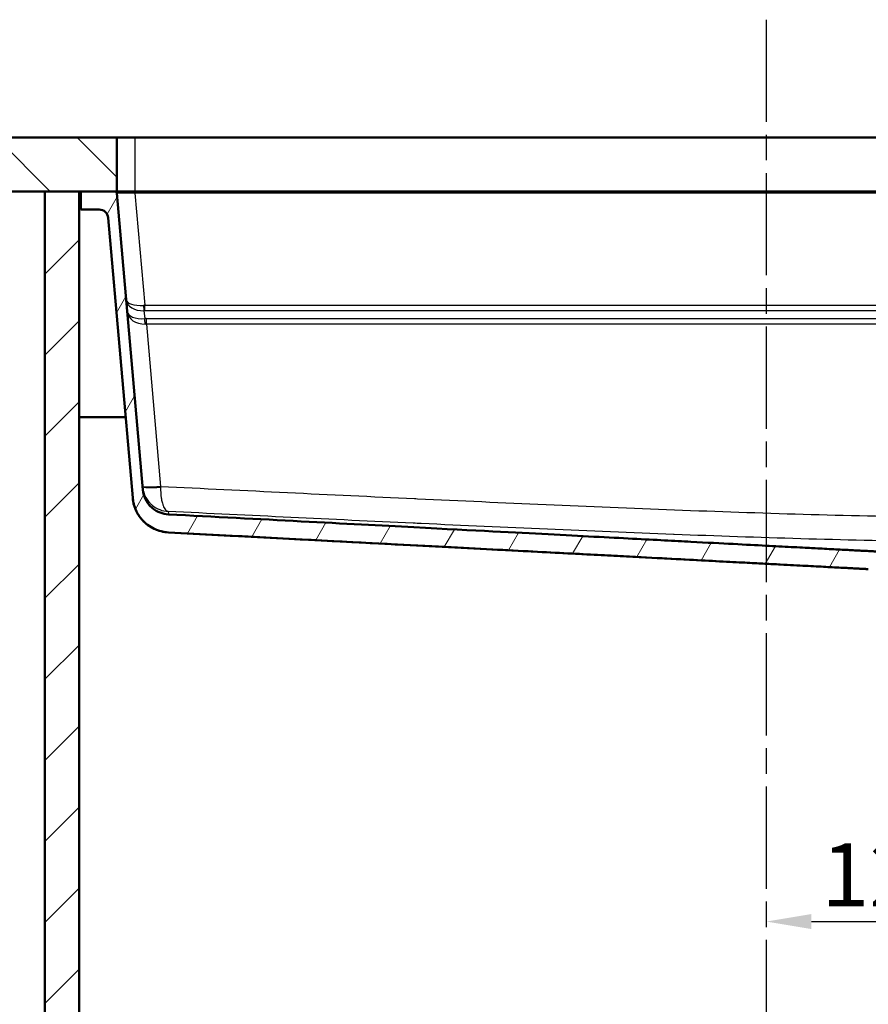
# Model space of a CAD drawing. Units: millimetres. Extents: x 0 to 2100, y 0 to 4255.
# Drawn here: x 478 to 948, y 1300 to 1845 of the extents above; entities that cross this region are included whole.
import ezdxf

# ---------------------------------------------------------------- set-up
doc = ezdxf.new("R2010")
doc.units = ezdxf.units.MM
doc.header["$LTSCALE"] = 10
doc.linetypes.add('CHAIN', pattern=[0.3543, 0.2362, -0.0295, 0.0591, -0.0295])
doc.linetypes.add('DASH_DOT', pattern=[0.182, 0.1181, -0.0295, 0.0049, -0.0295])
for name, color, linetype, lineweight in [('Centerline(ISO)', 7, 'DASH_DOT', 25), ('Dimensions(ISO)', 7, 'Continuous', 25), ('Hatch', 7, 'Continuous', 9), ('Visible Edges(ISO)', 7, 'Continuous', 50), ('Visible Tangent Edges(ISO)', 7, 'Continuous', 25)]:
    doc.layers.add(name, color=color, linetype=linetype, lineweight=lineweight)
doc.styles.add('Text_3.5mm', font='arial.ttf', dxfattribs={"width": 0.9})
doc.dimstyles.new('KS-STANDARD', dxfattribs={"dimscale": 10, "dimtxt": 3.5, "dimasz": 2.5, "dimexe": 3.175, "dimexo": 0, "dimgap": 0.8, "dimtad": 1, "dimdec": 1, "dimrnd": 1e-08, "dimtxsty": 'Text_3.5mm', "dimcen": 0.09, "dimdle": 10, "dimclrd": 7, "dimclre": 7, "dimclrt": 7, "dimadec": 0, "dimazin": 2, "dimtfac": 0.714286, "dimtdec": 4, "dimtmove": 0, "dimatfit": 3, "dimfxl": 1, "dimtolj": 1, "dimlwd": 25, "dimlwe": 25, "dimarcsym": 0})

# ---------------------------------------------------------------- blocks, each defined once
blk = doc.blocks.new('*D32')
at = {"layer": 'Defpoints', "color": 0, "linetype": 'Continuous', "transparency": 16777216}
for p in [(1019.86, 1469.93), (891.94, 1345.53), (1019.86, 1345.53)]:
    blk.add_point(p, dxfattribs=at)
at = {"layer": 'Dimensions(ISO)', "color": 7, "linetype": 'Continuous', "lineweight": 25, "transparency": 16777216}
for p, q in [((1019.86, 1469.93), (1019.86, 1313.78)), ((916.94, 1345.53), (994.86, 1345.53))]:
    blk.add_line(p, q, dxfattribs=at)
at = {"layer": 'Dimensions(ISO)', "color": 7, "linetype": 'Continuous', "transparency": 16777216}
for points in [[(916.94, 1349.69), (916.94, 1341.36), (891.94, 1345.53)], [(994.86, 1349.69), (994.86, 1341.36), (1019.86, 1345.53)]]:
    blk.add_solid(points, dxfattribs=at)
at = {"layer": 'Dimensions(ISO)', "color": 7, "linetype": 'Continuous', "lineweight": 25, "transparency": 16777216, "insert": (922.55, 1371.4), "char_height": 35, "attachment_point": 4, "style": 'Text_3.5mm'}
blk.add_mtext('\\A1;128', dxfattribs=at)

msp = doc.modelspace()

# ---------------------------------------------------------------- hatches: boundary and pattern name
at = {"layer": 'Hatch'}
h = msp.add_hatch(dxfattribs=at)
h.set_pattern_fill('ANSI31', color=256, scale=254, angle=90.0002, style=0)
h.set_pattern_definition([(135.0002, (0, 0), (-22.45056, -22.4507), [])])
h.paths.add_polyline_path([(531.94, 1750.1), (531.94, 1780.1), (404.24, 1780.1), (404.24, 1750.1), (491.94, 1750.1), (510.94, 1750.1), (511.86, 1750.1), (530.94, 1750.1)])
h = msp.add_hatch(dxfattribs=at)
h.set_pattern_fill('ANSI31', color=256, scale=254, style=0)
h.set_pattern_definition([(45, (0, 0), (-22.45064, 22.45064), [])])
h.paths.add_polyline_path([(1272.94, 1750.1), (1272.94, 994.4), (510.94, 994.4), (510.94, 1750.1), (491.94, 1750.1), (491.94, 975.4), (1291.94, 975.4), (1291.94, 1750.1)])
h = msp.add_hatch(dxfattribs=at)
h.set_pattern_fill('ANSI31', color=256, scale=254, angle=15, style=0)
h.set_pattern_definition([(60, (0, 0), (-27.4963, 15.875), [])])
edge = h.paths.add_edge_path()
edge.add_line((964.99, 1540.07), (965.07, 1540.77))
edge.add_line((965.07, 1540.77), (965.82, 1540.77))
edge.add_line((965.82, 1540.77), (964.83, 1541.03))
edge.add_spline(control_points=[(964.83, 1541.03), (964.79, 1541.04), (964.74, 1541.05), (964.59, 1541.12), (964.47, 1541.2), (964.38, 1541.29)], knot_values=[0.469742, 0.469742, 0.469742, 0.469742, 0.482332, 0.482332, 0.519394, 0.519394, 0.519394, 0.519394], degree=3, periodic=0)
edge.add_line((964.38, 1541.29), (962.97, 1542.69))
edge.add_spline(control_points=[(962.97, 1542.69), (962.84, 1542.82), (962.66, 1542.94), (962.34, 1543.08), (962.15, 1543.12), (961.99, 1543.13)], knot_values=[0.556187, 0.556187, 0.556187, 0.556187, 0.611778, 0.611778, 0.659855, 0.659855, 0.659855, 0.659855], degree=3, periodic=0)
edge.add_spline(control_points=[(961.99, 1543.13), (960.93, 1543.18), (959.84, 1543.24)], knot_values=[12.443056, 12.443056, 12.443056, 12.46073, 12.46073, 12.46073], weights=[1.036285, 1.01976, 1.003187], degree=2, periodic=0)
edge.add_spline(control_points=[(959.84, 1543.24), (959.75, 1543.25), (959.66, 1543.26), (959.48, 1543.32), (959.4, 1543.36), (959.21, 1543.49), (959.12, 1543.59), (958.97, 1543.81), (958.93, 1543.94), (958.9, 1544.07)], knot_values=[-0.134753, -0.134753, -0.134753, -0.134753, -0.107805, -0.107805, -0.079296, -0.079296, -0.039663, -0.039663, 0, 0, 0, 0], degree=3, periodic=0)
edge.add_line((958.9, 1544.07), (958.28, 1547.62))
edge.add_spline(control_points=[(958.28, 1547.62), (958.22, 1547.92), (958.13, 1548.23), (957.85, 1548.81), (957.66, 1549.09), (957.13, 1549.68), (956.76, 1549.96), (955.93, 1550.36), (955.48, 1550.48), (955.01, 1550.5)], knot_values=[-0.471627, -0.471627, -0.471627, -0.471627, -0.377312, -0.377312, -0.277531, -0.277531, -0.138816, -0.138816, 0, 0, 0, 0], degree=3, periodic=0)
edge.add_spline(control_points=[(955.01, 1550.5), (928.63, 1551.88), (791.13, 1559.08), (560.48, 1571.17)], knot_values=[89.605205, 89.605205, 89.605205, 91.446323, 92.421114, 92.421114, 92.421114], weights=[6.482853, 4.746831, 1.97901, 1.000219], degree=2, periodic=0)
edge.add_spline(control_points=[(560.48, 1571.17), (558.93, 1571.25), (557.4, 1571.57), (554.41, 1572.71), (552.97, 1573.54), (550.16, 1575.87), (548.9, 1577.43), (547.05, 1580.95), (546.49, 1582.87), (546.32, 1584.84)], knot_values=[-2.152669, -2.152669, -2.152669, -2.152669, -1.687962, -1.687962, -1.191785, -1.191785, -0.594669, -0.594669, 0, 0, 0, 0], degree=3, periodic=0)
edge.add_line((546.32, 1584.84), (531.94, 1749.19))
edge.add_ellipse((530.94, 1749.1), major_axis=(-0.087, 0.996), ratio=1, start_angle=270, end_angle=355)
edge.add_line((530.94, 1750.1), (511.86, 1750.1))
edge.add_line((511.86, 1750.1), (511.86, 1740.15))
edge.add_line((511.86, 1740.15), (521.86, 1740.15))
edge.add_line((521.86, 1740.15), (521.86, 1740.1))
edge.add_line((521.86, 1740.1), (522.13, 1740.1))
edge.add_ellipse((522.13, 1735.1), major_axis=(5, 0), ratio=1, start_angle=5, end_angle=90, ccw=False)
edge.add_line((527.11, 1735.53), (540.69, 1580.3))
edge.add_spline(control_points=[(540.69, 1580.3), (540.88, 1578.14), (541.4, 1576.02), (543.14, 1571.88), (544.38, 1569.91), (547.77, 1566.09), (550.01, 1564.4), (555.03, 1561.99), (557.74, 1561.3), (560.51, 1561.16)], knot_values=[-3.013737, -3.013737, -3.013737, -3.013737, -2.363147, -2.363147, -1.668499, -1.668499, -0.832537, -0.832537, 0, 0, 0, 0], degree=3, periodic=0)
edge.add_line((560.51, 1561.16), (948.49, 1540.83))
edge.add_spline(control_points=[(948.49, 1540.83), (949.82, 1540.76), (951.12, 1540.43), (953.52, 1539.27), (954.59, 1538.46), (955.47, 1537.46)], knot_values=[-0.797985, -0.797985, -0.797985, -0.797985, -0.398993, -0.398993, 0, 0, 0, 0], degree=3, periodic=0)
edge.add_spline(control_points=[(955.47, 1537.46), (955.92, 1536.95), (956.42, 1536.48), (957.52, 1535.67), (958.1, 1535.31), (959.88, 1534.48), (961.15, 1534.16), (962.44, 1534.09)], knot_values=[-0.796986, -0.796986, -0.796986, -0.796986, -0.591548, -0.591548, -0.387742, -0.387742, -0.000129, -0.000129, -0.000129, -0.000129], degree=3, periodic=0)
edge.add_line((962.44, 1534.09), (962.9, 1534.07))
edge.add_spline(control_points=[(962.9, 1534.07), (963.13, 1534.06), (963.37, 1534.03), (963.95, 1533.91), (964.27, 1533.81), (964.84, 1533.58), (965.14, 1533.42), (965.71, 1533.04), (965.97, 1532.83), (966.4, 1532.39), (966.62, 1532.13), (967, 1531.57), (967.15, 1531.27), (967.39, 1530.7), (967.49, 1530.38), (967.56, 1530.01), (967.57, 1529.97), (967.58, 1529.93)], knot_values=[0.767351, 0.767351, 0.767351, 0.767351, 0.834666, 0.834666, 0.92766, 0.92766, 1.020511, 1.020511, 1.113361, 1.113361, 1.206, 1.206, 1.298638, 1.298638, 1.391083, 1.391083, 1.401916, 1.401916, 1.401916, 1.401916], degree=3, periodic=0)
edge.add_line((967.58, 1529.93), (977.68, 1529.93))
edge.add_line((977.68, 1529.93), (977.18, 1537.04))
edge.add_spline(control_points=[(977.18, 1537.04), (977.17, 1537.14), (977.14, 1537.26), (977.06, 1537.46), (976.98, 1537.59), (976.8, 1537.76), (976.68, 1537.84), (976.52, 1537.91), (976.48, 1537.92), (976.44, 1537.93)], knot_values=[0.303835, 0.303835, 0.303835, 0.303835, 0.334004, 0.334004, 0.371071, 0.371071, 0.408274, 0.408274, 0.420917, 0.420917, 0.420917, 0.420917], degree=3, periodic=0)
edge.add_spline(control_points=[(976.44, 1537.93), (973.95, 1538.59), (971.19, 1539.33)], knot_values=[0, 0, 0, 0.576888, 0.576888, 0.576888], weights=[1, 1.003083, 1.003204], degree=2, periodic=0)
edge.add_line((971.19, 1539.33), (964.99, 1540.07))

# ---------------------------------------------------------------- linework, layer by layer
at = {"layer": 'Centerline(ISO)', "linetype": 'CHAIN', "ltscale": 23.990969}
msp.add_line((891.94, 1845.31), (891.94, 860.45), dxfattribs=at)
at = {"layer": 'Visible Edges(ISO)'}
for p, q in [((531.94, 1780.1), (404.24, 1780.1)), ((531.94, 1750.1), (531.94, 1780.1)), ((531.94, 1780.1), (541.94, 1780.1)), ((541.94, 1780.1), (1186.72, 1780.1)), ((404.24, 1750.1), (531.94, 1750.1)), ((510.94, 1750.1), (491.94, 1750.1)), ((491.94, 1750.1), (491.94, 975.4)), ((510.94, 994.4), (510.94, 1750.1)), ((530.94, 1750.1), (511.86, 1750.1)), ((511.86, 1750.1), (511.86, 1740.15)), ((541.94, 1750.1), (531.94, 1750.1)), ((546.32, 1584.84), (531.94, 1749.19)), ((1146.03, 1750.1), (541.94, 1750.1)), ((511.86, 1740.15), (521.86, 1740.15)), ((521.86, 1740.15), (521.86, 1740.1)), ((521.86, 1740.1), (522.13, 1740.1)), ((527.11, 1735.53), (540.69, 1580.3)), ((510.94, 1625.1), (536.77, 1625.1)), ((948.48, 1540.82), (560.51, 1561.15))]:
    msp.add_line(p, q, dxfattribs=at)
for centre, radius in [((530.94, 1749.1), 1), ((522.13, 1735.1), 5)]:
    msp.add_arc(centre, radius, 5, 90, dxfattribs=at)
for points, knots in [([(560.48, 1571.17), (558.93, 1571.25), (557.4, 1571.57), (554.41, 1572.71), (552.97, 1573.54), (550.16, 1575.87), (548.9, 1577.43), (547.05, 1580.95), (546.49, 1582.87), (546.32, 1584.84)], [-2.152669, -2.152669, -2.152669, -2.152669, -1.687962, -1.687962, -1.191785, -1.191785, -0.594669, -0.594669, 0, 0, 0, 0]), ([(540.69, 1580.3), (540.88, 1578.14), (541.4, 1576.02), (543.14, 1571.88), (544.38, 1569.91), (547.77, 1566.09), (550.01, 1564.4), (555.03, 1561.99), (557.74, 1561.3), (560.51, 1561.16)], [-3.013737, -3.013737, -3.013737, -3.013737, -2.363147, -2.363147, -1.668499, -1.668499, -0.832537, -0.832537, 0, 0, 0, 0]), ([(560.51, 1561.15), (558.25, 1561.27), (555.97, 1561.77), (551.75, 1563.45), (549.75, 1564.65), (546.28, 1567.6), (544.77, 1569.38), (542.43, 1573.28), (541.57, 1575.45), (540.95, 1578.34), (540.83, 1579.02), (540.75, 1579.69)], [0.000168, 0.000168, 0.000168, 0.000168, 0.680586, 0.680586, 1.363272, 1.363272, 2.045882, 2.045882, 2.728494, 2.728494, 2.932771, 2.932771, 2.932771, 2.932771])]:
    msp.add_open_spline(points, degree=3, knots=knots, dxfattribs=at)
for points, weights, knots in [([(955.01, 1550.5), (928.63, 1551.88), (791.13, 1559.08), (560.48, 1571.17)], [6.48285304542, 4.74683114711, 1.97901018343, 1.00021875107], [89.605205, 89.605205, 89.605205, 91.446323, 92.421114, 92.421114, 92.421114]), ([(560.51, 1561.16), (731.02, 1552.22), (874.49, 1544.7), (932.93, 1541.64), (948.49, 1540.83)], [1.00017611482, 1.57668306887, 3.06084279287, 4.96247481322, 5.94451881171], [0.000088, 0.000088, 0.000088, 0.574239, 1.496781, 2.531501, 2.531501, 2.531501])]:
    msp.add_rational_spline(points, weights, degree=2, knots=knots, dxfattribs=at)
at = {"layer": 'Visible Tangent Edges(ISO)'}
for p, q in [((541.94, 1780.1), (541.94, 1750.1)), ((541.9, 1750.1), (541.9, 1749.19)), ((1141.82, 1749.19), (541.9, 1749.19)), ((541.9, 1749.19), (547.34, 1687.04)), ((547.34, 1684.04), (547.34, 1687.04)), ((547.34, 1687.04), (1136.38, 1687.04)), ((546.95, 1684.03), (547.33, 1679.65)), ((1136.38, 1684.04), (547.34, 1684.04)), ((548.25, 1676.66), (548.25, 1679.67)), ((548.25, 1679.67), (1135.47, 1679.67)), ((1135.47, 1676.66), (548.25, 1676.66)), ((548.25, 1676.66), (556.12, 1586.71)), ((560.48, 1571.17), (560.48, 1571.17))]:
    msp.add_line(p, q, dxfattribs=at)
for centre, major_axis, ratio, start_param, end_param in [((541.99, 1749.1), (-10.05, 0.09), 0.008603, 4.720813, 6.284013), ((547.08, 1690.83), (9.96, 0.87), 0.377839, 3.141593, 4.639229), ((547.08, 1690.83), (-9.96, -0.87), 0.678196, 0, 1.497636), ((547.75, 1683.24), (10.02, 0.22), 0.380158, 1.603135, 1.668699), ((546.95, 1687.38), (-0.18, 4), 0.069685, 1.660496, 2.564051), ((547.65, 1684.33), (-9.96, -0.87), 0.465497, 0, 1.497636), ((547.65, 1684.33), (9.96, 0.87), 0.765855, 3.141593, 4.639229), ((547.75, 1679.89), (-6.03, 0.53), 0.68262, 4.839694, 4.905258), ((549.2, 1669.99), (14.06, -1.23), 0.68262, 1.698101, 1.763665), ((547.33, 1676.29), (0.18, -4), 0.069685, 1.660496, 2.564051), ((549.2, 1666.64), (-7.8, 7.32), 0.878515, 5.496216, 5.56178), ((556.12, 1587.58), (-9.96, -0.87), 0.086827, 0, 1.5632), ((556.13, 1587.43), (-9.96, -0.87), 0.117107, 0, 1.559028), ((556.08, 1588.02), (-0.05, -15.03), 0.002938, 1.45284, 1.48353)]:
    msp.add_ellipse(centre, major_axis=major_axis, ratio=ratio, start_param=start_param, end_param=end_param, dxfattribs=at)
for points, knots in [([(546.17, 1586.56), (546.35, 1584.44), (547, 1582.38), (548, 1580.57), (548.46, 1579.73), (549.01, 1578.94), (549.61, 1578.21), (550, 1577.75), (550.4, 1577.32), (550.83, 1576.92), (551.04, 1576.71), (551.27, 1576.51), (551.5, 1576.32), (552.77, 1575.25), (554.24, 1574.38), (555.77, 1573.79), (557.25, 1573.21), (558.81, 1572.88), (560.38, 1572.79)], [0, 0, 0, 0, 0.2849527, 0.2849527, 0.2849527, 0.4170351, 0.4170351, 0.4170351, 0.5, 0.5, 0.5, 0.5419034, 0.5419034, 0.5419034, 0.7748031, 0.7748031, 0.7748031, 1, 1, 1, 1]), ([(556.12, 1586.25), (556.11, 1584.15), (556.25, 1582.09), (556.53, 1580.31), (556.65, 1579.48), (556.81, 1578.7), (556.99, 1577.98), (557.1, 1577.53), (557.22, 1577.11), (557.35, 1576.71), (557.41, 1576.51), (557.48, 1576.32), (557.55, 1576.13), (557.94, 1575.09), (558.39, 1574.25), (558.88, 1573.69), (559.36, 1573.15), (559.86, 1572.85), (560.38, 1572.79)], [0, 0, 0, 0, 0.2849457, 0.2849457, 0.2849457, 0.4170293, 0.4170293, 0.4170293, 0.5, 0.5, 0.5, 0.5418996, 0.5418996, 0.5418996, 0.774802, 0.774802, 0.774802, 0.9998118, 0.9998118, 0.9998118, 0.9998118]), ([(556.12, 1586.71), (603.03, 1584.4), (649.95, 1582.12), (696.88, 1579.94), (697.44, 1579.92), (698.01, 1579.89), (698.58, 1579.86), (746.07, 1577.66), (793.56, 1575.53), (841.07, 1573.72), (841.07, 1573.72), (841.08, 1573.71), (841.09, 1573.71), (888.59, 1571.9), (936.1, 1570.38), (983.63, 1569.83), (984.21, 1569.82), (984.8, 1569.81), (985.38, 1569.81), (1009.43, 1569.54), (1033.49, 1569.54), (1057.55, 1569.8), (1067.29, 1569.9), (1077.03, 1570.05), (1086.78, 1570.23), (1099.93, 1570.48), (1113.09, 1570.79), (1126.24, 1571.16)], [0, 0, 0, 0, 0.247019, 0.247019, 0.247019, 0.25, 0.25, 0.25, 0.5, 0.5, 0.5, 0.50004, 0.50004, 0.50004, 0.75, 0.75, 0.75, 0.753061, 0.753061, 0.753061, 0.879563, 0.879563, 0.879563, 0.930805, 0.930805, 0.930805, 1, 1, 1, 1]), ([(1121.65, 1557.35), (1100.33, 1556.78), (1079.02, 1556.36), (1057.71, 1556.13), (1033.55, 1555.87), (1009.38, 1555.87), (985.21, 1556.13), (983.89, 1556.15), (982.57, 1556.16), (981.25, 1556.18), (934.45, 1556.75), (887.67, 1558.24), (840.9, 1560.03), (840.77, 1560.03), (840.65, 1560.04), (840.52, 1560.04), (793.88, 1561.82), (747.25, 1563.9), (700.63, 1566.06), (699.15, 1566.13), (697.66, 1566.2), (696.18, 1566.27), (650.91, 1568.37), (605.65, 1570.56), (560.38, 1572.79)], [0, 0, 0, 0, 0.113881, 0.113881, 0.113881, 0.242946, 0.242946, 0.242946, 0.25, 0.25, 0.25, 0.5, 0.5, 0.5, 0.500688, 0.500688, 0.500688, 0.75, 0.75, 0.75, 0.757925, 0.757925, 0.757925, 1, 1, 1, 1])]:
    msp.add_open_spline(points, degree=3, knots=knots, dxfattribs=at)
for points in [[(560.38, 1572.79), (560.44, 1571.77), (560.47, 1571.2), (560.48, 1571.17)], [(560.51, 1561.16), (560.51, 1561.15), (560.51, 1561.15), (560.51, 1561.15)]]:
    msp.add_open_spline(points, degree=3, dxfattribs=at)

# ---------------------------------------------------------------- dimensions: what is measured, and where the dimension line sits
at = {"layer": 'Dimensions(ISO)', "color": 7, "linetype": 'Continuous', "lineweight": 25}
dim = msp.add_linear_dim(base=(1019.86, 1345.53), p1=(891.94, 1345.53), p2=(1019.86, 1469.93), angle=180, dimstyle='KS-STANDARD', override={"dimgap": 0.8, "dimdec": 0, "dimse1": 1, "dimtol": 0, "dimlim": 0, "dimtp": 0, "dimtm": 0, "dimtdec": 0, "dimtofl": 0, "dimatfit": 1}, dxfattribs=at)
dim.commit()
dim.dimension.update_dxf_attribs({"geometry": '*D32', "text_midpoint": (955.9, 1345.53), "dimtype": 160})

doc.saveas('drawing.dxf')
